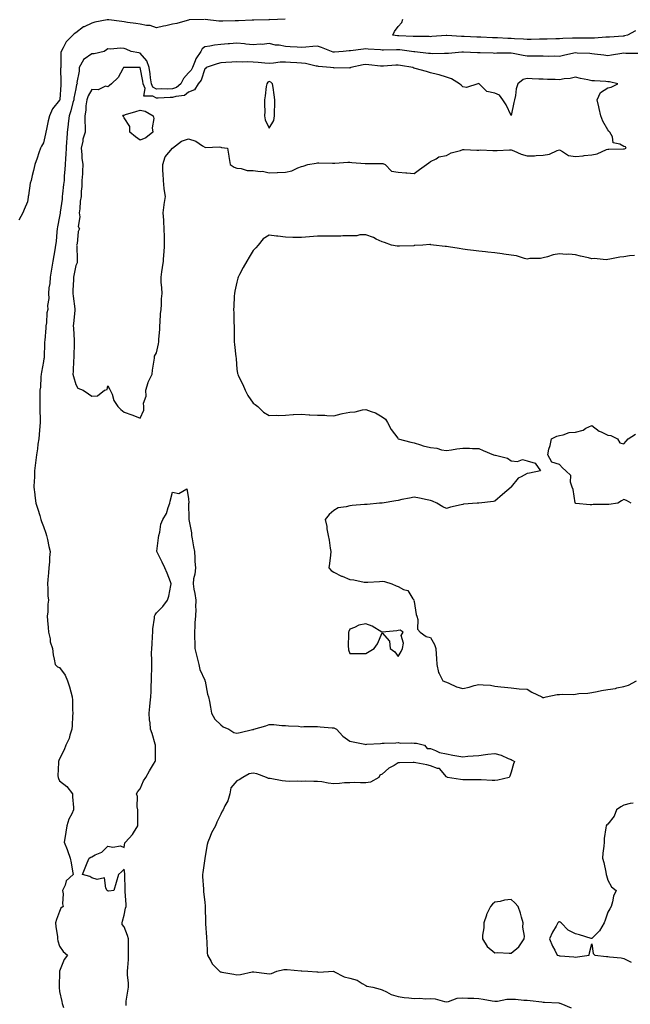
# Model space of a CAD drawing. Units: inches. Extents: x 915683 to 918323, y 7271498 to 7274138.
# Drawn here: x 916003 to 916382, y 7273211 to 7273822 of the extents above; entities that cross this region are included whole.
import ezdxf

# ---------------------------------------------------------------- set-up
doc = ezdxf.new("R2010")
doc.units = ezdxf.units.IN
doc.header["$MEASUREMENT"] = 0
doc.layers.add('Contour_91567271', color=7, linetype='Continuous', true_color=0x7e3bb2)

msp = doc.modelspace()

# ---------------------------------------------------------------- linework, layer by layer
at = {"layer": 'Contour_91567271'}
for points in [[(916167.96, 7273821.83, 3276), (916158.43, 7273821.54, 3276), (916158.05, 7273821.64, 3276)], [(916385.27, 7273814.7, 3276), (916380.34, 7273811.92, 3276), (916378.46, 7273811.51, 3276), (916378.05, 7273811.47, 3276), (916377.56, 7273811.43, 3276), (916369.13, 7273810.84, 3276), (916368.05, 7273810.76, 3276), (916366.87, 7273810.74, 3276), (916359.8, 7273810.16, 3276), (916358.05, 7273810.15, 3276), (916356.3, 7273810.16, 3276), (916349.8, 7273810.17, 3276), (916348.05, 7273810.19, 3276), (916346.16, 7273810.04, 3276), (916340.12, 7273809.85, 3276), (916338.05, 7273809.66, 3276), (916335.76, 7273809.63, 3276), (916330.46, 7273809.51, 3276), (916328.05, 7273809.47, 3276), (916325.58, 7273809.45, 3276), (916320.61, 7273809.36, 3276), (916318.05, 7273809.34, 3276), (916315.68, 7273809.56, 3276), (916310.22, 7273809.75, 3276), (916308.05, 7273809.93, 3276), (916306.1, 7273809.97, 3276), (916299.72, 7273810.24, 3276), (916298.05, 7273810.28, 3276), (916296.46, 7273810.33, 3276), (916289.32, 7273810.65, 3276), (916288.05, 7273810.68, 3276), (916286.85, 7273810.72, 3276), (916278.91, 7273811.06, 3276), (916278.05, 7273811.09, 3276), (916277.21, 7273811.08, 3276), (916268.26, 7273811.71, 3276), (916268.05, 7273811.71, 3276), (916267.83, 7273811.7, 3276), (916258.89, 7273811.07, 3276), (916258.05, 7273811.03, 3276), (916257.21, 7273811.08, 3276), (916248.9, 7273811.07, 3276), (916248.05, 7273811.12, 3276), (916247.31, 7273811.18, 3276), (916238.44, 7273811.53, 3276), (916238.05, 7273811.56, 3276), (916237.7, 7273811.58, 3276), (916234.7, 7273811.92, 3276), (916235.8, 7273814.17, 3276), (916238.05, 7273817.44, 3276), (916240.2, 7273819.77, 3276), (916240.87, 7273821.92, 3276)], [(916117.83, 7273821.7, 3276), (916108.46, 7273821.51, 3276), (916108.05, 7273821.32, 3276), (916107.26, 7273821.13, 3276), (916100.66, 7273819.31, 3276), (916098.05, 7273818.73, 3276), (916093.98, 7273817.86, 3276), (916092.46, 7273817.52, 3276), (916088.05, 7273816.6, 3276), (916084.17, 7273818.04, 3276), (916082.03, 7273817.94, 3276), (916078.05, 7273818.73, 3276), (916075.4, 7273819.27, 3276), (916070.1, 7273819.87, 3276), (916068.05, 7273820.23, 3276), (916066.62, 7273820.49, 3276), (916058.5, 7273821.46, 3276), (916058.05, 7273821.54, 3276), (916057.55, 7273821.41, 3276), (916049.96, 7273820.01, 3276), (916048.05, 7273819.47, 3276), (916043.32, 7273817.18, 3276), (916042.93, 7273817.05, 3276), (916038.05, 7273813.36, 3276), (916037.16, 7273812.82, 3276), (916036.17, 7273811.92, 3276), (916032.18, 7273807.79, 3276), (916030.34, 7273804.21, 3276), (916028.95, 7273801.92, 3276), (916028.77, 7273801.21, 3276), (916028.85, 7273792.72, 3276), (916028.71, 7273791.92, 3276), (916028.64, 7273791.32, 3276), (916028.9, 7273782.77, 3276), (916028.82, 7273781.92, 3276), (916028.72, 7273781.25, 3276), (916028.14, 7273772.02, 3276), (916028.13, 7273771.92, 3276), (916028.05, 7273771.63, 3276), (916023.56, 7273766.4, 3276), (916021.76, 7273761.92, 3276), (916021.01, 7273758.95, 3276), (916019.9, 7273753.77, 3276), (916019.46, 7273751.92, 3276), (916019.22, 7273750.75, 3276), (916018.05, 7273745.23, 3276), (916016.8, 7273743.17, 3276), (916016.15, 7273741.92, 3276), (916015.17, 7273739.05, 3276), (916014.14, 7273735.83, 3276), (916012.72, 7273731.92, 3276), (916011.75, 7273728.22, 3276), (916011.07, 7273724.94, 3276), (916010.34, 7273721.92, 3276), (916009.79, 7273720.18, 3276), (916008.75, 7273712.62, 3276), (916008.58, 7273711.92, 3276), (916008.46, 7273711.5, 3276), (916008.05, 7273708.61, 3276), (916006, 7273703.96, 3276), (916005.32, 7273701.92, 3276), (916002.68, 7273697.29, 3276)], [(916157.71, 7273821.58, 3276), (916148.59, 7273821.37, 3276), (916148.05, 7273821.27, 3276), (916147.41, 7273821.28, 3276), (916139.05, 7273820.92, 3276), (916138.05, 7273820.93, 3276), (916136.99, 7273820.87, 3276), (916129.31, 7273820.66, 3276), (916128.05, 7273820.56, 3276), (916126.82, 7273820.69, 3276), (916118.24, 7273821.73, 3276)], [(916386.84, 7273800.72, 3277), (916379.32, 7273800.64, 3277), (916378.05, 7273800.77, 3277), (916376.73, 7273800.59, 3277), (916370.43, 7273799.54, 3277), (916368.05, 7273799.25, 3277), (916365.63, 7273799.5, 3277), (916359.75, 7273800.22, 3277), (916358.05, 7273800.4, 3277), (916356.8, 7273800.66, 3277), (916349.06, 7273800.91, 3277), (916348.05, 7273801.07, 3277), (916346.94, 7273800.81, 3277), (916340.61, 7273799.36, 3277), (916338.05, 7273798.74, 3277), (916335.04, 7273798.91, 3277), (916331.11, 7273798.86, 3277), (916328.05, 7273799.02, 3277), (916325.16, 7273799.03, 3277), (916320.92, 7273799.05, 3277), (916318.05, 7273799.06, 3277), (916315.47, 7273799.34, 3277), (916309.34, 7273800.63, 3277), (916308.05, 7273800.8, 3277), (916306.86, 7273800.73, 3277), (916299.21, 7273800.76, 3277), (916298.05, 7273800.68, 3277), (916296.93, 7273800.8, 3277), (916288.98, 7273800.99, 3277), (916288.05, 7273801.07, 3277), (916287.25, 7273801.13, 3277), (916278.53, 7273801.44, 3277), (916278.05, 7273801.47, 3277), (916277.61, 7273801.48, 3277), (916269.34, 7273800.62, 3277), (916268.05, 7273800.64, 3277), (916266.82, 7273800.69, 3277), (916259.48, 7273800.49, 3277), (916258.05, 7273800.54, 3277), (916256.82, 7273800.69, 3277), (916248.34, 7273801.64, 3277), (916248.05, 7273801.67, 3277), (916247.83, 7273801.71, 3277), (916246.27, 7273801.92, 3277), (916238.99, 7273802.86, 3277), (916238.05, 7273802.94, 3277), (916237, 7273802.97, 3277), (916228.88, 7273802.75, 3277), (916228.05, 7273802.79, 3277), (916227.13, 7273802.84, 3277), (916219.51, 7273803.38, 3277), (916218.05, 7273803.47, 3277), (916216.6, 7273803.37, 3277), (916208.43, 7273802.3, 3277), (916208.05, 7273802.27, 3277), (916207.7, 7273802.27, 3277), (916203.97, 7273801.92, 3277), (916198.48, 7273801.49, 3277), (916198.05, 7273801.47, 3277), (916197.67, 7273801.55, 3277), (916196.64, 7273801.92, 3277), (916190.52, 7273804.38, 3277), (916188.05, 7273805.11, 3277), (916185.11, 7273804.86, 3277), (916180.73, 7273804.6, 3277), (916178.05, 7273804.38, 3277), (916175.44, 7273804.53, 3277), (916170.97, 7273804.84, 3277), (916168.05, 7273805.01, 3277), (916164.26, 7273805.72, 3277), (916161.86, 7273805.73, 3277), (916158.05, 7273806.86, 3277), (916153.68, 7273806.29, 3277), (916152.48, 7273806.35, 3277), (916148.05, 7273805.93, 3277), (916143.58, 7273806.39, 3277), (916142.66, 7273806.53, 3277), (916138.05, 7273806.95, 3277), (916133.38, 7273806.59, 3277), (916132.65, 7273806.52, 3277), (916128.05, 7273806.16, 3277), (916124.14, 7273805.83, 3277), (916121.22, 7273805.09, 3277), (916118.05, 7273804.72, 3277), (916116.47, 7273803.49, 3277), (916115.69, 7273801.92, 3277), (916112.59, 7273797.38, 3277), (916112.18, 7273796.04, 3277), (916110.37, 7273791.92, 3277), (916109.63, 7273790.34, 3277), (916108.05, 7273788.56, 3277), (916104.85, 7273785.12, 3277), (916103.14, 7273781.92, 3277), (916100.45, 7273779.52, 3277), (916098.05, 7273778.67, 3277), (916094.75, 7273778.62, 3277), (916091.31, 7273778.67, 3277), (916088.05, 7273778.62, 3277), (916085.91, 7273779.78, 3277), (916085.04, 7273781.92, 3277), (916084.49, 7273785.48, 3277), (916084.15, 7273788.02, 3277), (916083.51, 7273791.92, 3277), (916082.22, 7273796.09, 3277), (916078.05, 7273800.86, 3277), (916077.08, 7273800.94, 3277), (916072.47, 7273801.92, 3277), (916069.35, 7273803.22, 3277), (916068.05, 7273803.68, 3277), (916066.07, 7273803.9, 3277), (916059.49, 7273803.36, 3277), (916058.05, 7273803.61, 3277), (916057.05, 7273802.92, 3277), (916055.67, 7273801.92, 3277), (916049.55, 7273800.43, 3277), (916048.05, 7273800.45, 3277), (916043.35, 7273797.21, 3277), (916042.95, 7273797.03, 3277), (916042.85, 7273796.72, 3277), (916040.17, 7273791.92, 3277), (916040.23, 7273789.73, 3277), (916038.82, 7273782.69, 3277), (916038.86, 7273781.92, 3277), (916038.59, 7273781.38, 3277), (916038.05, 7273778.71, 3277), (916036.94, 7273773.03, 3277), (916036.8, 7273771.92, 3277), (916036.32, 7273770.19, 3277), (916034.91, 7273765.06, 3277), (916034.02, 7273761.92, 3277), (916033.45, 7273757.32, 3277), (916033.36, 7273756.61, 3277), (916032.78, 7273751.92, 3277), (916032.47, 7273747.51, 3277), (916032.35, 7273746.22, 3277), (916032.03, 7273741.92, 3277), (916031.81, 7273738.15, 3277), (916031.6, 7273735.47, 3277), (916031.39, 7273731.92, 3277), (916031.24, 7273728.73, 3277), (916030.95, 7273724.81, 3277), (916030.8, 7273721.92, 3277), (916030.54, 7273719.43, 3277), (916029.86, 7273713.73, 3277), (916029.66, 7273711.92, 3277), (916029.53, 7273710.45, 3277), (916028.4, 7273702.27, 3277), (916028.36, 7273701.92, 3277), (916028.33, 7273701.64, 3277), (916028.05, 7273699.67, 3277), (916026.75, 7273693.22, 3277), (916026.5, 7273691.92, 3277), (916026.28, 7273690.14, 3277), (916025.87, 7273684.1, 3277), (916025.56, 7273681.92, 3277), (916025.03, 7273678.9, 3277), (916024.43, 7273675.53, 3277), (916023.8, 7273671.92, 3277), (916023.03, 7273666.94, 3277), (916023.02, 7273666.89, 3277), (916022.25, 7273661.92, 3277), (916021.88, 7273658.08, 3277), (916021.44, 7273655.31, 3277), (916021.08, 7273651.92, 3277), (916021.26, 7273648.71, 3277), (916020.54, 7273644.41, 3277), (916020.77, 7273641.92, 3277), (916020.16, 7273639.81, 3277), (916019.84, 7273633.72, 3277), (916019.49, 7273631.92, 3277), (916019.41, 7273630.56, 3277), (916018.82, 7273622.69, 3277), (916018.77, 7273621.92, 3277), (916018.7, 7273621.27, 3277), (916018.43, 7273612.3, 3277), (916018.4, 7273611.92, 3277), (916018.34, 7273611.63, 3277), (916018.05, 7273609.8, 3277), (916016.83, 7273603.14, 3277), (916016.63, 7273601.92, 3277), (916016.42, 7273600.29, 3277), (916016.16, 7273593.81, 3277), (916015.86, 7273591.92, 3277), (916015.77, 7273589.64, 3277), (916015.83, 7273584.15, 3277), (916015.74, 7273581.92, 3277), (916015.79, 7273579.66, 3277), (916015.96, 7273574.02, 3277), (916016, 7273571.92, 3277), (916015.75, 7273569.62, 3277), (916015.46, 7273564.51, 3277), (916015.13, 7273561.92, 3277), (916014.6, 7273558.47, 3277), (916014.27, 7273555.7, 3277), (916013.63, 7273551.92, 3277), (916013.09, 7273546.96, 3277), (916013.09, 7273546.88, 3277), (916012.45, 7273541.92, 3277), (916012.37, 7273537.6, 3277), (916012.24, 7273536.11, 3277), (916012.16, 7273531.92, 3277), (916012.71, 7273527.26, 3277), (916012.77, 7273526.64, 3277), (916013.37, 7273521.92, 3277), (916014.44, 7273518.32, 3277), (916015.71, 7273514.26, 3277), (916016.42, 7273511.92, 3277), (916016.8, 7273510.67, 3277), (916018.05, 7273507.54, 3277), (916019.44, 7273503.31, 3277), (916019.93, 7273501.92, 3277), (916020.53, 7273499.45, 3277), (916021.32, 7273495.18, 3277), (916022.22, 7273491.92, 3277), (916021.69, 7273488.28, 3277), (916021.76, 7273485.63, 3277), (916021.36, 7273481.92, 3277), (916021.08, 7273478.88, 3277), (916020.72, 7273474.59, 3277), (916020.48, 7273471.92, 3277), (916020.82, 7273469.15, 3277), (916020.71, 7273464.58, 3277), (916021.17, 7273461.92, 3277), (916020.66, 7273459.3, 3277), (916020.77, 7273454.64, 3277), (916020.41, 7273451.92, 3277), (916020.63, 7273449.34, 3277), (916020.97, 7273444.85, 3277), (916021.23, 7273441.92, 3277), (916022.11, 7273437.86, 3277), (916022.19, 7273436.06, 3277), (916023.57, 7273431.92, 3277), (916024.06, 7273427.93, 3277), (916024.76, 7273425.21, 3277), (916025.27, 7273421.92, 3277), (916026.71, 7273420.58, 3277), (916028.05, 7273420.04, 3277), (916031.44, 7273415.31, 3277), (916032.96, 7273411.92, 3277), (916034.28, 7273408.14, 3277), (916034.93, 7273405.05, 3277), (916035.81, 7273401.92, 3277), (916035.96, 7273399.83, 3277), (916036.06, 7273393.91, 3277), (916036.18, 7273391.92, 3277), (916036.02, 7273389.89, 3277), (916035.83, 7273384.14, 3277), (916035.63, 7273381.92, 3277), (916034.4, 7273378.27, 3277), (916033.91, 7273376.06, 3277), (916031.92, 7273371.92, 3277), (916030.83, 7273369.14, 3277), (916028.05, 7273363.46, 3277), (916027.48, 7273362.49, 3277), (916027.31, 7273361.92, 3277), (916027.38, 7273361.26, 3277), (916026.97, 7273353, 3277), (916027.06, 7273351.92, 3277), (916027.37, 7273351.24, 3277), (916028.05, 7273349.84, 3277), (916032.43, 7273346.3, 3277), (916035.94, 7273341.92, 3277), (916036.06, 7273339.94, 3277), (916036.57, 7273333.4, 3277), (916036.65, 7273331.92, 3277), (916035.6, 7273329.47, 3277), (916033.83, 7273326.14, 3277), (916032.54, 7273321.92, 3277), (916031.85, 7273318.12, 3277), (916031.42, 7273315.29, 3277), (916030.84, 7273311.92, 3277), (916032.67, 7273307.3, 3277), (916032.89, 7273306.76, 3277), (916034.67, 7273301.92, 3277), (916035.26, 7273299.13, 3277), (916036.01, 7273293.95, 3277), (916036.39, 7273291.92, 3277), (916032.12, 7273287.85, 3277), (916031.43, 7273285.3, 3277), (916029.83, 7273281.92, 3277), (916030.15, 7273279.82, 3277), (916029.75, 7273273.62, 3277), (916030.2, 7273271.92, 3277), (916028.89, 7273271.08, 3277), (916028.05, 7273268.99, 3277), (916026.03, 7273263.94, 3277), (916025.59, 7273261.92, 3277), (916025.73, 7273259.6, 3277), (916026.71, 7273253.27, 3277), (916026.8, 7273251.92, 3277), (916026.95, 7273250.82, 3277), (916028.05, 7273247.34, 3277), (916030.16, 7273244.03, 3277), (916032.87, 7273241.92, 3277), (916030.77, 7273239.2, 3277), (916028.05, 7273232.01, 3277), (916028.03, 7273231.92, 3277), (916028.03, 7273231.9, 3277), (916027.86, 7273222.11, 3277), (916027.84, 7273221.92, 3277), (916027.86, 7273221.73, 3277), (916028.05, 7273219.33, 3277), (916029.33, 7273213.21, 3277), (916029.71, 7273211.92, 3277), (916030.55, 7273209.42, 3277)], [(916384.52, 7273675.46, 3278), (916381.46, 7273675.33, 3278), (916378.05, 7273674.67, 3278), (916375.59, 7273674.38, 3278), (916369.21, 7273673.07, 3278), (916368.05, 7273672.92, 3278), (916367.12, 7273672.85, 3278), (916359.63, 7273673.5, 3278), (916358.05, 7273673.41, 3278), (916356.03, 7273673.93, 3278), (916351.07, 7273674.94, 3278), (916348.05, 7273675.85, 3278), (916343.8, 7273676.17, 3278), (916342.27, 7273676.14, 3278), (916338.05, 7273676.53, 3278), (916334.06, 7273675.91, 3278), (916330.68, 7273674.55, 3278), (916328.05, 7273673.92, 3278), (916326.39, 7273673.58, 3278), (916319.64, 7273673.51, 3278), (916318.05, 7273673.27, 3278), (916316.35, 7273673.62, 3278), (916311.38, 7273675.25, 3278), (916308.05, 7273675.74, 3278), (916303.64, 7273676.32, 3278), (916302.56, 7273676.43, 3278), (916298.05, 7273677.08, 3278), (916293.54, 7273677.41, 3278), (916292.25, 7273677.72, 3278), (916288.05, 7273678.13, 3278), (916284.68, 7273678.55, 3278), (916281.03, 7273678.94, 3278), (916278.05, 7273679.3, 3278), (916275.88, 7273679.75, 3278), (916269.16, 7273680.81, 3278), (916268.05, 7273681.02, 3278), (916267.17, 7273681.03, 3278), (916259.97, 7273681.92, 3278), (916258.28, 7273682.15, 3278), (916258.05, 7273682.2, 3278), (916257.72, 7273682.25, 3278), (916253.34, 7273681.92, 3278), (916248.36, 7273681.61, 3278), (916248.05, 7273681.54, 3278), (916247.65, 7273681.52, 3278), (916238.81, 7273681.17, 3278), (916238.05, 7273681.13, 3278), (916237.31, 7273681.19, 3278), (916233.99, 7273681.92, 3278), (916229.65, 7273683.51, 3278), (916228.05, 7273683.88, 3278), (916224.32, 7273685.65, 3278), (916222.68, 7273686.55, 3278), (916218.05, 7273688.22, 3278), (916214.35, 7273688.22, 3278), (916212.41, 7273687.56, 3278), (916208.05, 7273687.56, 3278), (916203.67, 7273687.54, 3278), (916202.45, 7273687.52, 3278), (916198.05, 7273687.5, 3278), (916193.61, 7273687.48, 3278), (916192.56, 7273687.42, 3278), (916188.05, 7273687.41, 3278), (916183.12, 7273686.99, 3278), (916182.99, 7273686.98, 3278), (916178.05, 7273686.55, 3278), (916173.3, 7273686.67, 3278), (916172.64, 7273686.52, 3278), (916168.05, 7273686.71, 3278), (916163.48, 7273687.35, 3278), (916162.55, 7273687.42, 3278), (916158.05, 7273688, 3278), (916154.29, 7273685.68, 3278), (916151.19, 7273681.92, 3278), (916149.78, 7273680.18, 3278), (916148.05, 7273678.57, 3278), (916145.52, 7273674.45, 3278), (916144.13, 7273671.92, 3278), (916141.9, 7273668.07, 3278), (916139.71, 7273663.59, 3278), (916138.86, 7273661.92, 3278), (916138.68, 7273661.3, 3278), (916138.05, 7273658.99, 3278), (916136.67, 7273653.3, 3278), (916136.43, 7273651.92, 3278), (916136.33, 7273650.19, 3278), (916136.03, 7273643.93, 3278), (916135.91, 7273641.92, 3278), (916136.05, 7273639.93, 3278), (916136.18, 7273633.79, 3278), (916136.3, 7273631.92, 3278), (916136.36, 7273630.22, 3278), (916136.37, 7273623.6, 3278), (916136.41, 7273621.92, 3278), (916136.52, 7273620.39, 3278), (916137.42, 7273612.55, 3278), (916137.47, 7273611.92, 3278), (916137.51, 7273611.38, 3278), (916138.05, 7273605.01, 3278), (916138.42, 7273602.29, 3278), (916138.48, 7273601.92, 3278), (916138.83, 7273601.14, 3278), (916141.72, 7273595.59, 3278), (916143.04, 7273591.92, 3278), (916144.77, 7273588.64, 3278), (916148.05, 7273583.89, 3278), (916149.24, 7273583.11, 3278), (916150.98, 7273581.92, 3278), (916154.51, 7273578.38, 3278), (916158.05, 7273576.25, 3278), (916162.56, 7273576.42, 3278), (916163.69, 7273576.28, 3278), (916168.05, 7273576.52, 3278), (916172.98, 7273576.85, 3278), (916173.09, 7273576.87, 3278), (916178.05, 7273577.12, 3278), (916182.84, 7273576.71, 3278), (916183.22, 7273576.74, 3278), (916188.05, 7273576.47, 3278), (916192.55, 7273576.42, 3278), (916193.78, 7273576.19, 3278), (916198.05, 7273576.13, 3278), (916202.63, 7273577.34, 3278), (916203.55, 7273577.43, 3278), (916208.05, 7273578.33, 3278), (916211.34, 7273578.63, 3278), (916215.94, 7273579.81, 3278), (916218.05, 7273580.07, 3278), (916221.22, 7273578.76, 3278), (916223.98, 7273577.86, 3278), (916228.05, 7273575.48, 3278), (916230.23, 7273574.11, 3278), (916231.43, 7273571.92, 3278), (916233.74, 7273567.61, 3278), (916237.76, 7273562.21, 3278), (916237.96, 7273561.92, 3278), (916238.01, 7273561.88, 3278), (916238.05, 7273561.86, 3278), (916238.12, 7273561.84, 3278), (916245.96, 7273559.83, 3278), (916248.05, 7273559.28, 3278), (916251.82, 7273558.14, 3278), (916253.62, 7273557.5, 3278), (916258.05, 7273556.38, 3278), (916262.09, 7273555.96, 3278), (916264.92, 7273555.05, 3278), (916268.05, 7273554.59, 3278), (916271.05, 7273554.92, 3278), (916274.31, 7273555.65, 3278), (916278.05, 7273555.98, 3278), (916282.17, 7273556.04, 3278), (916284.19, 7273555.78, 3278), (916288.05, 7273555.89, 3278), (916290.75, 7273554.62, 3278), (916297.25, 7273551.92, 3278), (916297.91, 7273551.78, 3278), (916298.05, 7273551.77, 3278), (916298.3, 7273551.67, 3278), (916305.92, 7273549.79, 3278), (916308.05, 7273548.18, 3278), (916312.11, 7273547.87, 3278), (916315.05, 7273548.92, 3278), (916318.05, 7273548.23, 3278), (916322.97, 7273546.83, 3278), (916326.24, 7273541.92, 3278), (916319.38, 7273540.59, 3278), (916318.05, 7273540.32, 3278), (916314.38, 7273538.26, 3278), (916312.47, 7273537.5, 3278), (916308.05, 7273531.98, 3278), (916308.03, 7273531.94, 3278), (916308.03, 7273531.92, 3278), (916302.64, 7273527.33, 3278), (916298.05, 7273523.1, 3278), (916297.07, 7273522.9, 3278), (916288.12, 7273521.99, 3278), (916288.05, 7273521.98, 3278), (916287.99, 7273521.98, 3278), (916287.05, 7273521.92, 3278), (916278.59, 7273521.37, 3278), (916278.05, 7273521.23, 3278), (916277.09, 7273520.95, 3278), (916270.54, 7273519.43, 3278), (916268.05, 7273518.62, 3278), (916265.74, 7273519.61, 3278), (916262.06, 7273521.92, 3278), (916259.37, 7273523.25, 3278), (916258.05, 7273523.6, 3278), (916255.95, 7273524.03, 3278), (916251.26, 7273525.13, 3278), (916248.05, 7273525.73, 3278), (916244.99, 7273524.98, 3278), (916240.29, 7273524.16, 3278), (916238.05, 7273523.66, 3278), (916236.6, 7273523.37, 3278), (916228.19, 7273522.06, 3278), (916228.05, 7273522.03, 3278), (916227.95, 7273522.02, 3278), (916226.4, 7273521.92, 3278), (916218.74, 7273521.23, 3278), (916218.05, 7273521.17, 3278), (916217.21, 7273521.08, 3278), (916209.5, 7273520.46, 3278), (916208.05, 7273520.31, 3278), (916205.73, 7273519.6, 3278), (916200.84, 7273519.13, 3278), (916198.05, 7273517.49, 3278), (916195.13, 7273514.84, 3278), (916192.81, 7273511.92, 3278), (916193.74, 7273507.6, 3278), (916193.83, 7273506.14, 3278), (916194.56, 7273501.92, 3278), (916195.19, 7273499.06, 3278), (916195.86, 7273494.11, 3278), (916196.28, 7273491.92, 3278), (916195.96, 7273489.83, 3278), (916195.44, 7273484.53, 3278), (916194.97, 7273481.92, 3278), (916196.46, 7273480.33, 3278), (916198.05, 7273479.3, 3278), (916202.96, 7273476.82, 3278), (916203.25, 7273476.72, 3278), (916208.05, 7273474.73, 3278), (916210.54, 7273474.4, 3278), (916216.89, 7273473.08, 3278), (916218.05, 7273472.91, 3278), (916219.11, 7273472.98, 3278), (916226.5, 7273473.47, 3278), (916228.05, 7273473.58, 3278), (916229.51, 7273473.38, 3278), (916234.09, 7273471.92, 3278), (916236.82, 7273470.69, 3278), (916238.05, 7273470.24, 3278), (916241.41, 7273468.56, 3278), (916244.06, 7273467.93, 3278), (916247.21, 7273462.75, 3278), (916247.85, 7273461.92, 3278), (916247.83, 7273461.7, 3278), (916248.05, 7273460.94, 3278), (916249.14, 7273453, 3278), (916249.51, 7273451.92, 3278), (916250.13, 7273449.84, 3278), (916250.01, 7273443.88, 3278), (916251.59, 7273441.92, 3278), (916255.4, 7273439.26, 3278), (916258.05, 7273438.64, 3278), (916260.58, 7273434.45, 3278), (916261.39, 7273431.92, 3278), (916261.56, 7273428.4, 3278), (916261.84, 7273425.71, 3278), (916262.01, 7273421.92, 3278), (916263.14, 7273417.01, 3278), (916263.53, 7273416.44, 3278), (916265.81, 7273411.92, 3278), (916267.37, 7273411.24, 3278), (916268.05, 7273411, 3278), (916269.52, 7273410.45, 3278), (916274.27, 7273408.13, 3278), (916278.05, 7273407.14, 3278), (916282.06, 7273407.91, 3278), (916285.08, 7273408.95, 3278), (916288.05, 7273409.68, 3278), (916290.65, 7273409.32, 3278), (916295.23, 7273409.1, 3278), (916298.05, 7273408.62, 3278), (916301.8, 7273408.17, 3278), (916304.03, 7273407.9, 3278), (916308.05, 7273407.42, 3278), (916312.97, 7273407, 3278), (916313.11, 7273406.98, 3278), (916318.05, 7273406.61, 3278), (916320.98, 7273404.85, 3278), (916327.14, 7273401.92, 3278), (916327.69, 7273401.57, 3278), (916328.05, 7273401.47, 3278), (916328.37, 7273401.61, 3278), (916329.86, 7273401.92, 3278), (916336.67, 7273403.3, 3278), (916338.05, 7273403.43, 3278), (916339.71, 7273403.58, 3278), (916346.49, 7273403.47, 3278), (916348.05, 7273403.66, 3278), (916350.08, 7273403.95, 3278), (916355.69, 7273404.27, 3278), (916358.05, 7273404.69, 3278), (916361.47, 7273405.34, 3278), (916364.14, 7273405.84, 3278), (916368.05, 7273406.59, 3278), (916372.76, 7273407.21, 3278), (916373.6, 7273407.47, 3278), (916378.05, 7273408.26, 3278), (916380.86, 7273409.11, 3278), (916385.77, 7273411.92, 3278)], [(916382.45, 7273521.92, 3278), (916379.66, 7273523.53, 3278), (916378.05, 7273524.29, 3278), (916376.51, 7273523.45, 3278), (916374.36, 7273521.92, 3278), (916368.77, 7273521.2, 3278), (916368.05, 7273521.17, 3278), (916367.21, 7273521.08, 3278), (916358.91, 7273521.05, 3278), (916358.05, 7273520.93, 3278), (916357.13, 7273520.99, 3278), (916348.17, 7273521.8, 3278), (916348.05, 7273521.81, 3278), (916347.98, 7273521.85, 3278), (916347.91, 7273521.92, 3278), (916347.84, 7273522.13, 3278), (916346.65, 7273530.52, 3278), (916345.91, 7273531.92, 3278), (916344.95, 7273535.03, 3278), (916345.16, 7273539.03, 3278), (916342.11, 7273541.92, 3278), (916339.89, 7273543.77, 3278), (916338.05, 7273545.87, 3278), (916333.43, 7273547.3, 3278), (916330.76, 7273551.92, 3278), (916331.53, 7273555.4, 3278), (916332.32, 7273557.65, 3278), (916333.05, 7273561.92, 3278), (916336.46, 7273563.51, 3278), (916338.05, 7273563.97, 3278), (916340.35, 7273564.22, 3278), (916344.17, 7273565.81, 3278), (916348.05, 7273566.01, 3278), (916352.76, 7273567.21, 3278), (916354.49, 7273568.37, 3278), (916358.05, 7273570.14, 3278), (916362.64, 7273566.52, 3278), (916363.83, 7273566.14, 3278), (916368.05, 7273564.19, 3278), (916369.98, 7273563.84, 3278), (916374.09, 7273561.92, 3278), (916375.43, 7273559.29, 3278), (916378.05, 7273558.83, 3278), (916379.5, 7273560.47, 3278), (916380.76, 7273561.92, 3278), (916385.26, 7273564.71, 3278)], [(916069.26, 7273210.71, 3277), (916069.26, 7273211.92, 3277), (916069.42, 7273213.3, 3277), (916070.46, 7273219.51, 3277), (916070.73, 7273221.92, 3277), (916070.68, 7273224.55, 3277), (916070.23, 7273229.74, 3277), (916070.18, 7273231.92, 3277), (916070.31, 7273234.18, 3277), (916070.73, 7273239.24, 3277), (916070.87, 7273241.92, 3277), (916070.8, 7273244.67, 3277), (916070.73, 7273249.24, 3277), (916070.67, 7273251.92, 3277), (916070.09, 7273253.96, 3277), (916068.05, 7273259.36, 3277), (916066.91, 7273260.78, 3277), (916066.8, 7273261.92, 3277), (916067.02, 7273262.95, 3277), (916068.05, 7273266.72, 3277), (916069, 7273270.97, 3277), (916069.24, 7273271.92, 3277), (916069.32, 7273273.19, 3277), (916068.69, 7273281.28, 3277), (916068.75, 7273281.92, 3277), (916068.79, 7273282.65, 3277), (916068.48, 7273291.49, 3277), (916068.51, 7273291.92, 3277), (916068.47, 7273292.34, 3277), (916068.05, 7273295.14, 3277), (916066.51, 7273293.45, 3277), (916064.51, 7273291.92, 3277), (916061.59, 7273281.92, 3277), (916058.53, 7273281.44, 3277), (916058.05, 7273281.63, 3277), (916057.79, 7273281.67, 3277), (916057.51, 7273281.92, 3277), (916056.62, 7273283.35, 3277), (916055.94, 7273289.81, 3277), (916051.29, 7273288.68, 3277), (916048.05, 7273289.83, 3277), (916046.78, 7273290.65, 3277), (916042.31, 7273291.92, 3277), (916043.92, 7273296.05, 3277), (916045.22, 7273299.09, 3277), (916046.38, 7273301.92, 3277), (916047.34, 7273302.63, 3277), (916048.05, 7273302.82, 3277), (916050.08, 7273303.95, 3277), (916054.22, 7273305.75, 3277), (916058.05, 7273309.47, 3277), (916061.08, 7273308.88, 3277), (916065.8, 7273309.66, 3277), (916068.05, 7273308.56, 3277), (916068.59, 7273311.38, 3277), (916068.85, 7273311.92, 3277), (916073.29, 7273316.69, 3277), (916073.89, 7273317.76, 3277), (916076.51, 7273321.92, 3277), (916076.56, 7273323.41, 3277), (916076.48, 7273330.35, 3277), (916076.53, 7273331.92, 3277), (916076.19, 7273333.78, 3277), (916076.26, 7273340.13, 3277), (916075.77, 7273341.92, 3277), (916076.61, 7273343.37, 3277), (916078.05, 7273344.91, 3277), (916080.14, 7273349.83, 3277), (916081.43, 7273351.92, 3277), (916083.79, 7273356.18, 3277), (916086.38, 7273360.24, 3277), (916087.41, 7273361.92, 3277), (916087.45, 7273362.53, 3277), (916087.49, 7273371.36, 3277), (916087.53, 7273371.92, 3277), (916087.27, 7273372.7, 3277), (916085.44, 7273379.31, 3277), (916084.42, 7273381.92, 3277), (916084.23, 7273385.74, 3277), (916083.73, 7273387.6, 3277), (916083.61, 7273391.92, 3277), (916084.01, 7273395.96, 3277), (916084.27, 7273398.13, 3277), (916084.64, 7273401.92, 3277), (916084.79, 7273405.18, 3277), (916084.88, 7273408.75, 3277), (916085.01, 7273411.92, 3277), (916085.1, 7273414.87, 3277), (916085.18, 7273419.05, 3277), (916085.26, 7273421.92, 3277), (916085.33, 7273424.63, 3277), (916085.12, 7273428.99, 3277), (916085.18, 7273431.92, 3277), (916085.42, 7273434.55, 3277), (916085.63, 7273439.51, 3277), (916085.83, 7273441.92, 3277), (916085.96, 7273444.01, 3277), (916086.9, 7273450.77, 3277), (916086.98, 7273451.92, 3277), (916087.24, 7273452.72, 3277), (916088.05, 7273454.05, 3277), (916091.98, 7273457.99, 3277), (916095.03, 7273461.92, 3277), (916095.71, 7273464.26, 3277), (916097.02, 7273470.88, 3277), (916097.28, 7273471.92, 3277), (916096.75, 7273473.22, 3277), (916094.68, 7273478.55, 3277), (916093.22, 7273481.92, 3277), (916091.62, 7273485.49, 3277), (916088.71, 7273491.26, 3277), (916088.39, 7273491.92, 3277), (916088.44, 7273492.31, 3277), (916089.41, 7273500.56, 3277), (916089.58, 7273501.92, 3277), (916090.16, 7273504.03, 3277), (916090.92, 7273509.05, 3277), (916092.03, 7273511.92, 3277), (916094.32, 7273515.65, 3277), (916095.34, 7273519.21, 3277), (916096.45, 7273521.92, 3277), (916096.71, 7273523.26, 3277), (916098.05, 7273528.76, 3277), (916101.93, 7273528.04, 3277), (916107.05, 7273530.92, 3277), (916108.05, 7273524.78, 3277), (916108.09, 7273521.96, 3277), (916108.08, 7273521.89, 3277), (916108.18, 7273512.06, 3277), (916108.17, 7273511.92, 3277), (916108.17, 7273511.8, 3277), (916109.76, 7273503.63, 3277), (916109.77, 7273501.92, 3277), (916110.18, 7273499.79, 3277), (916111.08, 7273494.95, 3277), (916111.67, 7273491.92, 3277), (916111.96, 7273488.01, 3277), (916112, 7273485.87, 3277), (916112.32, 7273481.92, 3277), (916111.97, 7273478, 3277), (916111.17, 7273475.05, 3277), (916110.78, 7273471.92, 3277), (916111.32, 7273468.65, 3277), (916112, 7273465.88, 3277), (916112.54, 7273461.92, 3277), (916112.4, 7273457.57, 3277), (916112.43, 7273456.3, 3277), (916112.29, 7273451.92, 3277), (916111.97, 7273447.99, 3277), (916111.9, 7273445.77, 3277), (916111.61, 7273441.92, 3277), (916111.68, 7273438.29, 3277), (916111.9, 7273435.77, 3277), (916111.98, 7273431.92, 3277), (916113.08, 7273426.95, 3277), (916113.1, 7273426.86, 3277), (916114.33, 7273421.92, 3277), (916114.98, 7273418.85, 3277), (916118.05, 7273412.35, 3277), (916118.15, 7273412.03, 3277), (916118.2, 7273411.92, 3277), (916118.26, 7273411.71, 3277), (916119.79, 7273403.66, 3277), (916120.43, 7273401.92, 3277), (916120.96, 7273399.02, 3277), (916121.71, 7273395.58, 3277), (916122.33, 7273391.92, 3277), (916124.25, 7273388.11, 3277), (916128.05, 7273384.65, 3277), (916129.53, 7273383.4, 3277), (916133.09, 7273381.92, 3277), (916136.02, 7273379.89, 3277), (916138.05, 7273379.49, 3277), (916140.06, 7273379.92, 3277), (916147.78, 7273381.66, 3277), (916148.05, 7273381.71, 3277), (916148.22, 7273381.75, 3277), (916148.45, 7273381.92, 3277), (916155.9, 7273384.07, 3277), (916158.05, 7273384.72, 3277), (916160.94, 7273384.8, 3277), (916165.83, 7273384.15, 3277), (916168.05, 7273384.22, 3277), (916170.03, 7273383.9, 3277), (916176.29, 7273383.68, 3277), (916178.05, 7273383.44, 3277), (916179.61, 7273383.48, 3277), (916186.39, 7273383.58, 3277), (916188.05, 7273383.62, 3277), (916189.57, 7273383.44, 3277), (916197.17, 7273382.8, 3277), (916198.05, 7273382.7, 3277), (916198.62, 7273382.5, 3277), (916199.73, 7273381.92, 3277), (916203.67, 7273377.54, 3277), (916208.05, 7273374.42, 3277), (916210.09, 7273373.96, 3277), (916217.37, 7273372.59, 3277), (916218.05, 7273372.46, 3277), (916218.67, 7273372.55, 3277), (916226.97, 7273373, 3277), (916228.05, 7273373.2, 3277), (916229.44, 7273373.31, 3277), (916236.49, 7273373.47, 3277), (916238.05, 7273373.61, 3277), (916239.44, 7273373.32, 3277), (916246.51, 7273373.46, 3277), (916248.05, 7273373.24, 3277), (916249.33, 7273373.21, 3277), (916254.29, 7273371.92, 3277), (916256.01, 7273369.89, 3277), (916258.05, 7273369.94, 3277), (916261.22, 7273368.75, 3277), (916263.58, 7273367.45, 3277), (916268.05, 7273366.57, 3277), (916271.9, 7273365.77, 3277), (916274.48, 7273365.48, 3277), (916278.05, 7273364.86, 3277), (916281.26, 7273365.13, 3277), (916284.61, 7273365.37, 3277), (916288.05, 7273365.68, 3277), (916292.28, 7273366.15, 3277), (916293.61, 7273366.35, 3277), (916298.05, 7273366.78, 3277), (916301.91, 7273365.78, 3277), (916306.23, 7273363.74, 3277), (916308.05, 7273363.07, 3277), (916308.83, 7273362.7, 3277), (916310.24, 7273361.92, 3277), (916309.55, 7273360.43, 3277), (916308.05, 7273355.33, 3277), (916307.21, 7273352.75, 3277), (916306.89, 7273351.92, 3277), (916299.74, 7273350.22, 3277), (916298.05, 7273350.05, 3277), (916296.28, 7273350.14, 3277), (916289.55, 7273350.42, 3277), (916288.05, 7273350.5, 3277), (916286.64, 7273350.51, 3277), (916279.55, 7273350.42, 3277), (916278.05, 7273350.44, 3277), (916276.75, 7273350.62, 3277), (916268.55, 7273351.92, 3277), (916268.35, 7273352.22, 3277), (916268.05, 7273352.3, 3277), (916263.71, 7273357.58, 3277), (916262.36, 7273357.6, 3277), (916258.05, 7273359.2, 3277), (916255.87, 7273359.74, 3277), (916248.91, 7273361.06, 3277), (916248.05, 7273361.26, 3277), (916247.31, 7273361.19, 3277), (916238.89, 7273361.08, 3277), (916238.05, 7273360.98, 3277), (916235.6, 7273359.47, 3277), (916232.31, 7273357.65, 3277), (916228.05, 7273353.94, 3277), (916226.67, 7273353.31, 3277), (916225.94, 7273351.92, 3277), (916220.83, 7273349.14, 3277), (916218.05, 7273348.73, 3277), (916214.69, 7273348.55, 3277), (916211.06, 7273348.91, 3277), (916208.05, 7273348.71, 3277), (916204.71, 7273348.59, 3277), (916201.72, 7273348.25, 3277), (916198.05, 7273348.13, 3277), (916194.63, 7273348.5, 3277), (916190.76, 7273349.21, 3277), (916188.05, 7273349.54, 3277), (916185.62, 7273349.49, 3277), (916180.37, 7273349.61, 3277), (916178.05, 7273349.55, 3277), (916175.85, 7273349.72, 3277), (916170.48, 7273349.5, 3277), (916168.05, 7273349.65, 3277), (916165.98, 7273349.85, 3277), (916158.68, 7273351.29, 3277), (916158.05, 7273351.35, 3277), (916157.57, 7273351.43, 3277), (916156.29, 7273351.92, 3277), (916150.33, 7273354.2, 3277), (916148.05, 7273354.68, 3277), (916145.7, 7273354.26, 3277), (916141.76, 7273351.92, 3277), (916139.41, 7273350.56, 3277), (916138.05, 7273349.87, 3277), (916134.34, 7273345.63, 3277), (916133.6, 7273341.92, 3277), (916132.4, 7273337.57, 3277), (916130.62, 7273334.49, 3277), (916129.48, 7273331.92, 3277), (916128.89, 7273331.08, 3277), (916128.05, 7273329.32, 3277), (916125.61, 7273324.35, 3277), (916124.74, 7273321.92, 3277), (916122.26, 7273317.71, 3277), (916121.5, 7273315.37, 3277), (916120.05, 7273311.92, 3277), (916119.61, 7273310.37, 3277), (916118.09, 7273301.96, 3277), (916118.08, 7273301.92, 3277), (916118.08, 7273301.89, 3277), (916118.05, 7273301.68, 3277), (916116.82, 7273293.15, 3277), (916116.74, 7273291.92, 3277), (916116.7, 7273290.57, 3277), (916117.22, 7273282.75, 3277), (916117.19, 7273281.92, 3277), (916117.23, 7273281.1, 3277), (916118.05, 7273274.76, 3277), (916118.3, 7273272.17, 3277), (916118.35, 7273271.92, 3277), (916118.4, 7273271.57, 3277), (916118.5, 7273262.38, 3277), (916118.6, 7273261.92, 3277), (916118.6, 7273261.37, 3277), (916119.19, 7273253.05, 3277), (916119.18, 7273251.92, 3277), (916119.29, 7273250.68, 3277), (916119.54, 7273243.4, 3277), (916119.69, 7273241.92, 3277), (916121.97, 7273238, 3277), (916122.66, 7273236.53, 3277), (916127.19, 7273231.92, 3277), (916127.72, 7273231.59, 3277), (916128.05, 7273231.47, 3277), (916128.59, 7273231.38, 3277), (916136.14, 7273230.01, 3277), (916138.05, 7273229.7, 3277), (916140.14, 7273229.83, 3277), (916147.56, 7273231.43, 3277), (916148.05, 7273231.47, 3277), (916148.54, 7273231.43, 3277), (916156.52, 7273230.39, 3277), (916158.05, 7273230.28, 3277), (916159.56, 7273230.41, 3277), (916162.8, 7273231.92, 3277), (916167.02, 7273232.95, 3277), (916168.05, 7273232.96, 3277), (916169.15, 7273233.02, 3277), (916177.85, 7273232.12, 3277), (916178.05, 7273232.13, 3277), (916178.22, 7273232.09, 3277), (916182.08, 7273231.92, 3277), (916187.58, 7273231.45, 3277), (916188.05, 7273231.42, 3277), (916188.59, 7273231.38, 3277), (916197.98, 7273231.84, 3277), (916198.05, 7273231.84, 3277), (916198.18, 7273231.78, 3277), (916204.46, 7273228.34, 3277), (916208.05, 7273227.52, 3277), (916212.5, 7273226.36, 3277), (916215.66, 7273224.31, 3277), (916218.05, 7273223.13, 3277), (916218.69, 7273222.56, 3277), (916222.21, 7273221.92, 3277), (916226.92, 7273220.8, 3277), (916228.05, 7273220.4, 3277), (916230.88, 7273219.09, 3277), (916233.65, 7273217.52, 3277), (916238.05, 7273216.16, 3277), (916241.83, 7273215.71, 3277), (916244.58, 7273215.39, 3277), (916248.05, 7273214.99, 3277), (916251.26, 7273215.13, 3277), (916255.11, 7273214.86, 3277), (916258.05, 7273215.03, 3277), (916260.99, 7273214.86, 3277), (916266.85, 7273213.12, 3277), (916268.05, 7273213.02, 3277), (916269.22, 7273213.09, 3277), (916274.71, 7273215.26, 3277), (916278.05, 7273215.36, 3277), (916281.3, 7273215.17, 3277), (916284.86, 7273215.11, 3277), (916288.05, 7273214.95, 3277), (916290.71, 7273214.58, 3277), (916296.35, 7273213.62, 3277), (916298.05, 7273213.37, 3277), (916299.57, 7273213.44, 3277), (916305.4, 7273214.57, 3277), (916308.05, 7273214.66, 3277), (916310.76, 7273214.63, 3277), (916315.96, 7273214.01, 3277), (916318.05, 7273213.98, 3277), (916319.95, 7273213.82, 3277), (916327.13, 7273212.85, 3277), (916328.05, 7273212.76, 3277), (916328.77, 7273212.63, 3277), (916337.76, 7273212.21, 3277), (916338.05, 7273212.17, 3277), (916338.26, 7273212.13, 3277), (916338.95, 7273211.92, 3277), (916345.3, 7273209.17, 3277)], [(916383.84, 7273336.13, 3278), (916381.87, 7273335.74, 3278), (916378.05, 7273334.83, 3278), (916376.1, 7273333.87, 3278), (916373.51, 7273331.92, 3278), (916371.96, 7273328, 3278), (916368.05, 7273322.93, 3278), (916367.42, 7273322.55, 3278), (916366.95, 7273321.92, 3278), (916366.88, 7273320.75, 3278), (916365.82, 7273314.15, 3278), (916365.72, 7273311.92, 3278), (916365.58, 7273309.45, 3278), (916364.93, 7273305.04, 3278), (916364.77, 7273301.92, 3278), (916365.5, 7273299.37, 3278), (916366.75, 7273293.22, 3278), (916367.08, 7273291.92, 3278), (916367.32, 7273291.19, 3278), (916368.05, 7273288.28, 3278), (916370.27, 7273284.14, 3278), (916373.17, 7273281.92, 3278), (916371.57, 7273278.4, 3278), (916371.06, 7273274.93, 3278), (916370.15, 7273271.92, 3278), (916369.34, 7273270.63, 3278), (916368.05, 7273268.48, 3278), (916366.37, 7273263.6, 3278), (916365.69, 7273261.92, 3278), (916362.98, 7273256.99, 3278), (916358.05, 7273252.15, 3278), (916357.73, 7273252.24, 3278), (916350.52, 7273254.39, 3278), (916348.05, 7273255.07, 3278), (916343.46, 7273257.33, 3278), (916339.04, 7273261.92, 3278), (916338.49, 7273262.36, 3278), (916338.05, 7273262.6, 3278), (916337.57, 7273262.41, 3278), (916337.06, 7273261.92, 3278), (916335.93, 7273259.79, 3278), (916333.84, 7273256.13, 3278), (916331.91, 7273251.92, 3278), (916333.65, 7273247.52, 3278), (916335.09, 7273244.88, 3278), (916336.54, 7273241.92, 3278), (916337.68, 7273241.55, 3278), (916338.05, 7273241.5, 3278), (916338.54, 7273241.43, 3278), (916346.94, 7273240.81, 3278), (916348.05, 7273240.64, 3278), (916349.17, 7273240.8, 3278), (916356.58, 7273241.92, 3278), (916356.77, 7273243.2, 3278), (916358.05, 7273248.79, 3278), (916358.97, 7273242.84, 3278), (916359.95, 7273241.92, 3278), (916367.21, 7273241.09, 3278), (916368.05, 7273241.02, 3278), (916369.16, 7273240.81, 3278), (916376.27, 7273240.14, 3278), (916378.05, 7273239.69, 3278), (916382.48, 7273237.49, 3278)]]:
    msp.add_polyline3d(points, dxfattribs=at)
for points in [[(916078.05, 7273574.66, 3278), (916080.38, 7273579.59, 3278), (916080.31, 7273581.92, 3278), (916080.07, 7273583.93, 3278), (916081.65, 7273588.32, 3278), (916081.48, 7273591.92, 3278), (916082.94, 7273596.8, 3278), (916082.96, 7273597.01, 3278), (916085.35, 7273601.92, 3278), (916085.62, 7273604.35, 3278), (916086.65, 7273610.52, 3278), (916086.82, 7273611.92, 3278), (916086.87, 7273613.09, 3278), (916088.05, 7273615.11, 3278), (916089.3, 7273620.67, 3278), (916089.64, 7273621.92, 3278), (916089.52, 7273623.39, 3278), (916090.27, 7273629.7, 3278), (916090.14, 7273631.92, 3278), (916090.35, 7273634.22, 3278), (916090.71, 7273639.25, 3278), (916090.96, 7273641.92, 3278), (916091.17, 7273645.05, 3278), (916091.34, 7273648.63, 3278), (916091.57, 7273651.92, 3278), (916091.44, 7273655.31, 3278), (916091.13, 7273658.84, 3278), (916090.99, 7273661.92, 3278), (916091.45, 7273665.32, 3278), (916091.88, 7273668.09, 3278), (916092.38, 7273671.92, 3278), (916092.76, 7273676.64, 3278), (916092.84, 7273677.13, 3278), (916093.18, 7273681.92, 3278), (916093.08, 7273686.88, 3278), (916093.09, 7273686.96, 3278), (916092.99, 7273691.92, 3278), (916092.67, 7273696.54, 3278), (916092.64, 7273697.33, 3278), (916092.35, 7273701.92, 3278), (916092.89, 7273706.76, 3278), (916092.88, 7273707.09, 3278), (916093.64, 7273711.92, 3278), (916092.96, 7273716.83, 3278), (916092.95, 7273717.02, 3278), (916092.38, 7273721.92, 3278), (916092.26, 7273726.13, 3278), (916092.15, 7273727.82, 3278), (916092.03, 7273731.92, 3278), (916093.47, 7273736.5, 3278), (916098.05, 7273741.91, 3278), (916098.05, 7273741.92, 3278), (916103.58, 7273746.39, 3278), (916108.05, 7273747.84, 3278), (916112.43, 7273746.3, 3278), (916116.63, 7273743.35, 3278), (916118.05, 7273742.49, 3278), (916118.46, 7273742.33, 3278), (916127.25, 7273742.72, 3278), (916128.05, 7273742.55, 3278), (916128.5, 7273742.38, 3278), (916132.12, 7273741.92, 3278), (916132.93, 7273737.04, 3278), (916132.97, 7273736.84, 3278), (916133.78, 7273731.92, 3278), (916136.41, 7273730.28, 3278), (916138.05, 7273729.48, 3278), (916140.67, 7273729.3, 3278), (916144.34, 7273728.21, 3278), (916148.05, 7273728.04, 3278), (916152.49, 7273727.49, 3278), (916153.81, 7273727.67, 3278), (916158.05, 7273726.65, 3278), (916162.99, 7273726.85, 3278), (916163.09, 7273726.88, 3278), (916168.05, 7273727.02, 3278), (916172, 7273727.96, 3278), (916175.89, 7273729.75, 3278), (916178.05, 7273730.5, 3278), (916179.17, 7273730.8, 3278), (916182.03, 7273731.92, 3278), (916187.26, 7273732.71, 3278), (916188.05, 7273732.83, 3278), (916188.89, 7273732.77, 3278), (916197.35, 7273732.62, 3278), (916198.05, 7273732.57, 3278), (916198.78, 7273732.64, 3278), (916206.8, 7273733.18, 3278), (916208.05, 7273733.32, 3278), (916209.21, 7273733.07, 3278), (916217.47, 7273732.5, 3278), (916218.05, 7273732.4, 3278), (916218.53, 7273732.4, 3278), (916227.47, 7273732.51, 3278), (916228.05, 7273732.5, 3278), (916228.49, 7273732.36, 3278), (916230.03, 7273731.92, 3278), (916233.81, 7273727.68, 3278), (916238.05, 7273727.05, 3278), (916242.87, 7273726.74, 3278), (916243.33, 7273726.64, 3278), (916248.05, 7273726.26, 3278), (916251.17, 7273728.8, 3278), (916255.52, 7273731.92, 3278), (916257.08, 7273732.9, 3278), (916258.05, 7273733.79, 3278), (916261.57, 7273735.45, 3278), (916263.29, 7273736.68, 3278), (916268.05, 7273737.51, 3278), (916270.91, 7273739.06, 3278), (916276.67, 7273740.54, 3278), (916278.05, 7273741.06, 3278), (916278.94, 7273741.03, 3278), (916286.91, 7273740.78, 3278), (916288.05, 7273740.74, 3278), (916289.15, 7273740.83, 3278), (916296.66, 7273740.53, 3278), (916298.05, 7273740.61, 3278), (916299.36, 7273740.61, 3278), (916306.98, 7273740.85, 3278), (916308.05, 7273740.84, 3278), (916309.73, 7273740.24, 3278), (916314.3, 7273738.17, 3278), (916318.05, 7273737.18, 3278), (916322.68, 7273737.29, 3278), (916323.56, 7273737.43, 3278), (916328.05, 7273737.56, 3278), (916331.79, 7273738.18, 3278), (916336.56, 7273740.44, 3278), (916338.05, 7273740.86, 3278), (916340, 7273739.98, 3278), (916343.6, 7273737.47, 3278), (916348.05, 7273736.7, 3278), (916352.71, 7273737.26, 3278), (916353.47, 7273737.34, 3278), (916358.05, 7273737.88, 3278), (916361.44, 7273738.53, 3278), (916367.21, 7273741.08, 3278), (916368.05, 7273741.32, 3278), (916368.64, 7273741.33, 3278), (916377.72, 7273741.59, 3278), (916378.05, 7273741.59, 3278), (916378.45, 7273741.53, 3278), (916379.37, 7273741.92, 3278), (916379.01, 7273742.88, 3278), (916378.05, 7273743.06, 3278), (916375.45, 7273744.52, 3278), (916371.39, 7273745.27, 3278), (916370.89, 7273749.08, 3278), (916369.4, 7273751.92, 3278), (916368.63, 7273752.5, 3278), (916368.05, 7273753.24, 3278), (916364.88, 7273758.75, 3278), (916363.64, 7273761.92, 3278), (916362.74, 7273766.62, 3278), (916362.48, 7273767.49, 3278), (916361.47, 7273771.92, 3278), (916363.53, 7273776.43, 3278), (916368.05, 7273779.26, 3278), (916370.16, 7273779.81, 3278), (916374.25, 7273781.92, 3278), (916369.15, 7273783.02, 3278), (916368.05, 7273783.09, 3278), (916366.8, 7273783.17, 3278), (916359.72, 7273783.6, 3278), (916358.05, 7273783.7, 3278), (916355.75, 7273784.22, 3278), (916351.18, 7273785.05, 3278), (916348.05, 7273785.86, 3278), (916344.75, 7273785.22, 3278), (916341, 7273784.87, 3278), (916338.05, 7273784.38, 3278), (916335.44, 7273784.53, 3278), (916330.6, 7273784.47, 3278), (916328.05, 7273784.63, 3278), (916325.24, 7273784.73, 3278), (916321.12, 7273784.99, 3278), (916318.05, 7273785.09, 3278), (916315.53, 7273784.44, 3278), (916312.22, 7273781.92, 3278), (916311.21, 7273778.76, 3278), (916310.78, 7273774.65, 3278), (916310.15, 7273771.92, 3278), (916309.67, 7273770.31, 3278), (916308.05, 7273762.21, 3278), (916305, 7273768.87, 3278), (916303.03, 7273771.92, 3278), (916300.96, 7273774.83, 3278), (916298.05, 7273776.07, 3278), (916293.11, 7273776.98, 3278), (916288.2, 7273781.92, 3278), (916288.09, 7273781.96, 3278), (916288.05, 7273781.98, 3278), (916288, 7273781.98, 3278), (916287.52, 7273781.92, 3278), (916280.42, 7273779.55, 3278), (916278.05, 7273780, 3278), (916277.09, 7273780.95, 3278), (916276.14, 7273781.92, 3278), (916271.01, 7273784.89, 3278), (916268.05, 7273786.01, 3278), (916263.46, 7273787.33, 3278), (916262.42, 7273787.55, 3278), (916258.05, 7273788.66, 3278), (916255.54, 7273789.41, 3278), (916248.58, 7273791.39, 3278), (916248.05, 7273791.55, 3278), (916247.72, 7273791.6, 3278), (916247.06, 7273791.92, 3278), (916239.37, 7273793.24, 3278), (916238.05, 7273793.43, 3278), (916236.6, 7273793.37, 3278), (916228.94, 7273792.82, 3278), (916228.05, 7273792.77, 3278), (916227.11, 7273792.86, 3278), (916219.8, 7273793.67, 3278), (916218.05, 7273793.82, 3278), (916216.41, 7273793.56, 3278), (916208.74, 7273791.92, 3278), (916208.28, 7273791.69, 3278), (916208.05, 7273791.6, 3278), (916207.78, 7273791.65, 3278), (916198.34, 7273791.63, 3278), (916198.05, 7273791.67, 3278), (916197.86, 7273791.73, 3278), (916196.05, 7273791.92, 3278), (916188.68, 7273792.55, 3278), (916188.05, 7273792.72, 3278), (916187.15, 7273792.82, 3278), (916180.55, 7273794.41, 3278), (916178.05, 7273794.61, 3278), (916175.15, 7273794.82, 3278), (916171.25, 7273795.12, 3278), (916168.05, 7273795.35, 3278), (916164.81, 7273795.16, 3278), (916160.76, 7273794.63, 3278), (916158.05, 7273794.45, 3278), (916155.33, 7273794.64, 3278), (916151.19, 7273795.05, 3278), (916148.05, 7273795.27, 3278), (916144.54, 7273795.43, 3278), (916141.38, 7273795.25, 3278), (916138.05, 7273795.44, 3278), (916134.8, 7273795.17, 3278), (916131.1, 7273794.97, 3278), (916128.05, 7273794.74, 3278), (916125.84, 7273794.13, 3278), (916119.02, 7273791.92, 3278), (916118.56, 7273791.4, 3278), (916118.05, 7273791.09, 3278), (916115.88, 7273784.09, 3278), (916114.05, 7273781.92, 3278), (916111.76, 7273778.21, 3278), (916108.05, 7273776.68, 3278), (916105.44, 7273774.53, 3278), (916100.16, 7273774.03, 3278), (916098.05, 7273773.29, 3278), (916096.7, 7273773.27, 3278), (916089.09, 7273772.96, 3278), (916088.05, 7273772.95, 3278), (916085.79, 7273774.18, 3278), (916080.25, 7273774.12, 3278), (916081.13, 7273778.84, 3278), (916079.87, 7273781.92, 3278), (916079.62, 7273783.49, 3278), (916078.06, 7273791.91, 3278), (916078.05, 7273791.92, 3278), (916068.12, 7273791.99, 3278), (916068.05, 7273792, 3278), (916067.98, 7273791.99, 3278), (916067.72, 7273791.92, 3278), (916067.16, 7273791.02, 3278), (916064.26, 7273785.71, 3278), (916060.27, 7273781.92, 3278), (916059.08, 7273780.88, 3278), (916058.05, 7273779.99, 3278), (916056.52, 7273780.39, 3278), (916051.93, 7273778.04, 3278), (916048.05, 7273778.29, 3278), (916045.67, 7273774.3, 3278), (916044.87, 7273771.92, 3278), (916044.4, 7273768.27, 3278), (916044.38, 7273765.59, 3278), (916043.75, 7273761.92, 3278), (916043.69, 7273757.56, 3278), (916043.92, 7273756.05, 3278), (916043.85, 7273751.92, 3278), (916042.46, 7273747.51, 3278), (916042.38, 7273746.25, 3278), (916041.45, 7273741.92, 3278), (916041.92, 7273738.05, 3278), (916041.8, 7273735.66, 3278), (916042.46, 7273731.92, 3278), (916042.19, 7273727.78, 3278), (916042.14, 7273726.01, 3278), (916041.89, 7273721.92, 3278), (916041.85, 7273718.12, 3278), (916041.45, 7273715.32, 3278), (916041.4, 7273711.92, 3278), (916040.87, 7273709.1, 3278), (916040.52, 7273704.39, 3278), (916040.14, 7273701.92, 3278), (916040.6, 7273699.37, 3278), (916039.64, 7273693.51, 3278), (916040.33, 7273691.92, 3278), (916039.59, 7273690.38, 3278), (916038.85, 7273682.72, 3278), (916038.62, 7273681.92, 3278), (916038.63, 7273681.34, 3278), (916038.88, 7273672.75, 3278), (916038.89, 7273671.92, 3278), (916038.98, 7273670.98, 3278), (916038.05, 7273669.24, 3278), (916036.84, 7273663.13, 3278), (916036.66, 7273661.92, 3278), (916036.61, 7273660.47, 3278), (916036.28, 7273653.69, 3278), (916036.22, 7273651.92, 3278), (916036.44, 7273650.32, 3278), (916037.49, 7273642.48, 3278), (916037.57, 7273641.92, 3278), (916037.5, 7273641.36, 3278), (916036.74, 7273633.23, 3278), (916036.55, 7273631.92, 3278), (916036.58, 7273630.45, 3278), (916037.11, 7273622.86, 3278), (916037.13, 7273621.92, 3278), (916037.07, 7273620.93, 3278), (916036.85, 7273613.12, 3278), (916036.77, 7273611.92, 3278), (916036.65, 7273610.51, 3278), (916036.44, 7273603.53, 3278), (916036.28, 7273601.92, 3278), (916036.56, 7273600.43, 3278), (916038.05, 7273595.55, 3278), (916039.45, 7273593.32, 3278), (916042.62, 7273591.92, 3278), (916045.93, 7273589.8, 3278), (916048.05, 7273588.3, 3278), (916051.52, 7273588.45, 3278), (916055.89, 7273591.92, 3278), (916057.47, 7273592.5, 3278), (916058.05, 7273594.72, 3278), (916059.03, 7273592.9, 3278), (916059.49, 7273591.92, 3278), (916060.54, 7273589.44, 3278), (916061.68, 7273585.55, 3278), (916064.1, 7273581.92, 3278), (916066.11, 7273579.99, 3278), (916068.05, 7273578.41, 3278), (916072.89, 7273576.76, 3278), (916073.47, 7273576.49, 3278)], [(916158.05, 7273754.32, 3279), (916160.89, 7273759.09, 3279), (916161.33, 7273761.92, 3279), (916161.26, 7273765.13, 3279), (916161.5, 7273768.47, 3279), (916161.44, 7273771.92, 3279), (916161.08, 7273774.95, 3279), (916160.4, 7273779.57, 3279), (916160.11, 7273781.92, 3279), (916159.09, 7273782.96, 3279), (916158.05, 7273783.2, 3279), (916157.1, 7273782.87, 3279), (916156.47, 7273781.92, 3279), (916156.22, 7273780.09, 3279), (916155.55, 7273774.41, 3279), (916155.22, 7273771.92, 3279), (916155.07, 7273768.94, 3279), (916155.34, 7273764.63, 3279), (916155.17, 7273761.92, 3279), (916155.56, 7273759.43, 3279)], [(916078.05, 7273746.88, 3278), (916075.16, 7273749.04, 3278), (916071.69, 7273751.92, 3278), (916071.53, 7273755.4, 3278), (916068.05, 7273760.73, 3278), (916067.62, 7273761.49, 3278), (916066.99, 7273761.92, 3278), (916067.48, 7273762.49, 3278), (916068.05, 7273762.5, 3278), (916068.89, 7273762.76, 3278), (916075.22, 7273764.75, 3278), (916078.05, 7273765.61, 3278), (916081.01, 7273764.88, 3278), (916085.99, 7273761.92, 3278), (916086.43, 7273760.3, 3278), (916085.51, 7273754.46, 3278), (916085.85, 7273751.92, 3278), (916081.6, 7273748.37, 3278)], [(916238.05, 7273426.95, 3278), (916239.92, 7273430.05, 3278), (916240.65, 7273431.92, 3278), (916241.24, 7273435.11, 3278), (916239.97, 7273440, 3278), (916241.14, 7273441.92, 3278), (916239.35, 7273443.23, 3278), (916238.05, 7273443.09, 3278), (916237.17, 7273442.8, 3278), (916228.15, 7273442.03, 3278), (916228.05, 7273442, 3278), (916227.87, 7273442.1, 3278), (916221.83, 7273445.71, 3278), (916218.05, 7273447.21, 3278), (916213.72, 7273446.26, 3278), (916211.03, 7273444.9, 3278), (916208.05, 7273443.83, 3278), (916207.46, 7273442.51, 3278), (916207.12, 7273441.92, 3278), (916207.24, 7273441.11, 3278), (916207.01, 7273432.96, 3278), (916207.12, 7273431.92, 3278), (916207.29, 7273431.17, 3278), (916208.05, 7273428.85, 3278), (916211.13, 7273428.84, 3278), (916214.86, 7273428.74, 3278), (916218.05, 7273428.72, 3278), (916219.94, 7273430.03, 3278), (916223.11, 7273431.92, 3278), (916225.22, 7273434.75, 3278), (916228.05, 7273441.58, 3278), (916232.67, 7273436.54, 3278), (916233.08, 7273431.92, 3278), (916235.97, 7273429.85, 3278)], [(916308.05, 7273243.09, 3278), (916312.92, 7273247.06, 3278), (916316.18, 7273251.92, 3278), (916316.34, 7273253.64, 3278), (916315.42, 7273259.29, 3278), (916315.56, 7273261.92, 3278), (916314.5, 7273265.46, 3278), (916313.93, 7273267.8, 3278), (916312.48, 7273271.92, 3278), (916310.48, 7273274.34, 3278), (916308.05, 7273276.31, 3278), (916304.07, 7273275.9, 3278), (916301.34, 7273275.2, 3278), (916298.05, 7273274.76, 3278), (916296.52, 7273273.44, 3278), (916295.26, 7273271.92, 3278), (916292.85, 7273267.12, 3278), (916292.77, 7273266.64, 3278), (916291.23, 7273261.92, 3278), (916291.15, 7273258.81, 3278), (916290.38, 7273254.25, 3278), (916290.31, 7273251.92, 3278), (916293.26, 7273247.13, 3278), (916298.05, 7273243.39, 3278), (916299.58, 7273243.45, 3278), (916306.94, 7273243.03, 3278)]]:
    msp.add_polyline3d(points, close=True, dxfattribs=at)

doc.saveas('drawing.dxf')
